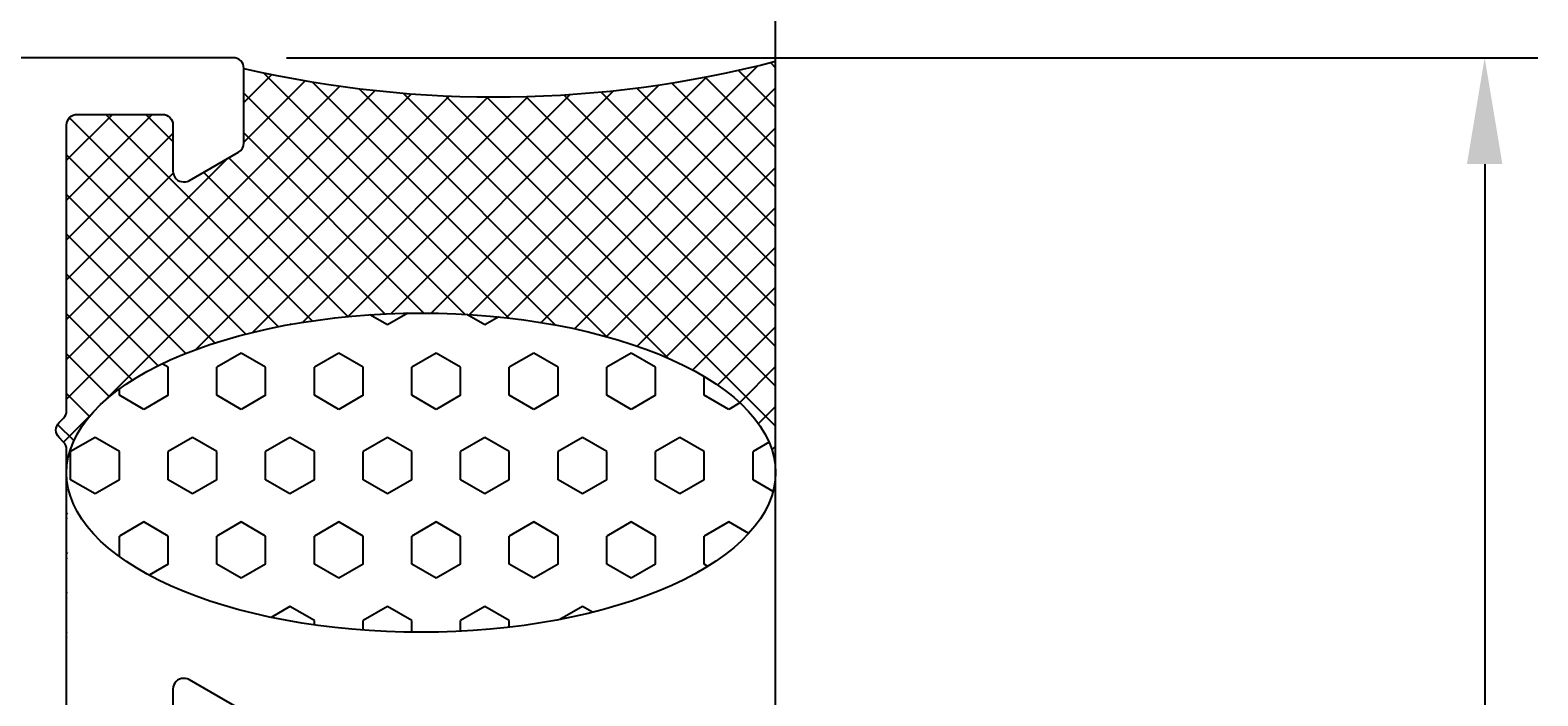
# Model space of a CAD drawing. Extents: x -57 to 142, y -8 to 303.
# Drawn here: x 99 to 142, y 251 to 270 of the extents above; entities that cross this region are included whole.
import ezdxf

# ---------------------------------------------------------------- set-up
doc = ezdxf.new("R2010")
doc.units = 0
doc.header["$LTSCALE"] = 4
doc.layers.get('0').update_dxf_attribs({"linetype": 'CONTINUOUS'})
doc.layers.get('DEFPOINTS').update_dxf_attribs({"linetype": 'CONTINUOUS'})
for name, color, linetype in [('SAPA_ANSLUTNING', 6, 'CONTINUOUS'), ('SAPA_MATT', 1, 'CONTINUOUS'), ('SAPA_PROFIL', 7, 'CONTINUOUS')]:
    doc.layers.add(name, color=color, linetype=linetype)
doc.styles.add('ISO', font='txt')
doc.dimstyles.get("Standard").update_dxf_attribs({"dimtxt": 0.18, "dimasz": 0.18, "dimexe": 0.18, "dimexo": 0.0625, "dimgap": 0.09, "dimtad": 0, "dimtih": 1, "dimtoh": 1, "dimzin": 0, "dimcen": 0.09, "dimazin": 3, "dimtfac": 1, "dimtofl": 0, "dimtmove": 0, "dimatfit": 3})

# ---------------------------------------------------------------- blocks, each defined once
blk = doc.blocks.new('*X79')
at = {"color": 0}
for p, q in [((109.052, 261.266), (108.558, 261.551)), ((109.623, 261.595), (109.052, 261.266)), ((111.801, 261.266), (111.289, 261.562)), ((106.302, 261.266), (106.286, 261.275)), ((106.334, 261.284), (106.302, 261.266)), ((112.191, 261.49), (111.802, 261.266)), ((104.927, 260.472), (104.24, 260.075)), ((105.615, 260.075), (104.927, 260.472)), ((107.677, 260.472), (106.99, 260.075)), ((108.364, 260.075), (107.677, 260.472)), ((110.427, 260.472), (109.739, 260.075)), ((111.114, 260.075), (110.427, 260.472)), ((113.176, 260.472), (112.489, 260.075)), ((113.864, 260.075), (113.176, 260.472)), ((115.926, 260.472), (115.239, 260.075)), ((116.613, 260.075), (115.926, 260.472)), ((102.865, 260.075), (102.699, 260.171)), ((102.865, 259.281), (102.865, 260.075)), ((104.24, 259.281), (104.24, 260.075)), ((105.615, 259.281), (105.615, 260.075)), ((106.99, 259.281), (106.99, 260.075)), ((108.364, 259.281), (108.364, 260.075)), ((109.739, 259.281), (109.739, 260.075)), ((111.114, 259.281), (111.114, 260.075)), ((112.489, 259.281), (112.489, 260.075)), ((113.864, 259.281), (113.864, 260.075)), ((115.239, 259.281), (115.239, 260.075)), ((116.613, 259.281), (116.613, 260.075)), ((101.49, 259.281), (101.49, 259.459)), ((117.988, 259.281), (117.988, 259.809)), ((102.178, 258.884), (101.49, 259.281)), ((102.865, 259.281), (102.178, 258.884)), ((104.927, 258.884), (104.24, 259.281)), ((105.615, 259.281), (104.927, 258.884)), ((107.677, 258.884), (106.99, 259.281)), ((108.364, 259.281), (107.677, 258.884)), ((110.427, 258.884), (109.739, 259.281)), ((111.114, 259.281), (110.427, 258.884)), ((113.176, 258.884), (112.489, 259.281)), ((113.864, 259.281), (113.176, 258.884)), ((115.926, 258.884), (115.239, 259.281)), ((116.613, 259.281), (115.926, 258.884)), ((118.676, 258.884), (117.988, 259.281)), ((118.995, 259.069), (118.676, 258.884)), ((100.803, 258.091), (100.116, 257.694)), ((101.49, 257.694), (100.803, 258.091)), ((103.553, 258.091), (102.865, 257.694)), ((104.24, 257.694), (103.553, 258.091)), ((106.302, 258.091), (105.615, 257.694)), ((106.99, 257.694), (106.302, 258.091)), ((109.052, 258.091), (108.364, 257.694)), ((109.739, 257.694), (109.052, 258.091)), ((111.802, 258.091), (111.114, 257.694)), ((112.489, 257.694), (111.801, 258.091)), ((114.551, 258.091), (113.864, 257.694)), ((115.239, 257.694), (114.551, 258.091)), ((117.301, 258.091), (116.613, 257.694)), ((117.988, 257.694), (117.301, 258.091)), ((119.818, 257.957), (119.363, 257.694)), ((100.116, 256.9), (100.116, 257.694)), ((101.49, 256.9), (101.49, 257.694)), ((102.865, 256.9), (102.865, 257.694)), ((104.24, 256.9), (104.24, 257.694)), ((105.615, 256.9), (105.615, 257.694)), ((106.99, 256.9), (106.99, 257.694)), ((108.364, 256.9), (108.364, 257.694)), ((109.739, 256.9), (109.739, 257.694)), ((111.114, 256.9), (111.114, 257.694)), ((112.489, 256.9), (112.489, 257.694)), ((113.864, 256.9), (113.864, 257.694)), ((115.239, 256.9), (115.239, 257.694)), ((116.613, 256.9), (116.613, 257.694)), ((117.988, 256.9), (117.988, 257.694)), ((119.363, 256.9), (119.363, 257.694)), ((100.803, 256.503), (100.116, 256.9)), ((101.49, 256.9), (100.803, 256.503)), ((103.553, 256.503), (102.865, 256.9)), ((104.24, 256.9), (103.553, 256.503)), ((106.302, 256.503), (105.615, 256.9)), ((106.99, 256.9), (106.302, 256.503)), ((109.052, 256.503), (108.364, 256.9)), ((109.739, 256.9), (109.052, 256.503)), ((111.801, 256.503), (111.114, 256.9)), ((112.489, 256.9), (111.802, 256.503)), ((114.551, 256.503), (113.864, 256.9)), ((115.239, 256.9), (114.551, 256.503)), ((117.301, 256.503), (116.613, 256.9)), ((117.988, 256.9), (117.301, 256.503)), ((119.93, 256.572), (119.363, 256.9)), ((102.178, 255.709), (101.49, 255.313)), ((102.865, 255.312), (102.178, 255.709)), ((104.927, 255.709), (104.24, 255.313)), ((105.615, 255.312), (104.927, 255.709)), ((107.677, 255.709), (106.99, 255.313)), ((108.364, 255.312), (107.677, 255.709)), ((110.427, 255.709), (109.739, 255.313)), ((111.114, 255.312), (110.427, 255.709)), ((113.176, 255.709), (112.489, 255.313)), ((113.864, 255.312), (113.176, 255.709)), ((115.926, 255.709), (115.239, 255.313)), ((116.613, 255.312), (115.926, 255.709)), ((118.676, 255.709), (117.988, 255.313)), ((119.241, 255.383), (118.676, 255.709)), ((101.49, 254.732), (101.49, 255.313)), ((102.865, 254.519), (102.865, 255.313)), ((104.24, 254.519), (104.24, 255.313)), ((105.615, 254.519), (105.615, 255.313)), ((106.99, 254.519), (106.99, 255.313)), ((108.364, 254.519), (108.364, 255.313)), ((109.739, 254.519), (109.739, 255.313)), ((111.114, 254.519), (111.114, 255.313)), ((112.489, 254.519), (112.489, 255.313)), ((113.864, 254.519), (113.864, 255.313)), ((115.239, 254.519), (115.239, 255.313)), ((116.613, 254.519), (116.613, 255.313)), ((117.988, 254.519), (117.988, 255.313)), ((102.865, 254.519), (102.329, 254.209)), ((104.927, 254.122), (104.24, 254.519)), ((105.615, 254.519), (104.927, 254.122)), ((107.677, 254.122), (106.99, 254.519)), ((108.364, 254.519), (107.677, 254.122)), ((110.427, 254.122), (109.739, 254.519)), ((111.114, 254.519), (110.427, 254.122)), ((113.176, 254.122), (112.489, 254.519)), ((113.864, 254.519), (113.176, 254.122)), ((115.926, 254.122), (115.239, 254.519)), ((116.613, 254.519), (115.926, 254.122)), ((118.093, 254.458), (117.988, 254.519)), ((106.302, 253.328), (105.768, 253.02)), ((106.99, 252.931), (106.302, 253.328)), ((109.052, 253.328), (108.364, 252.931)), ((109.739, 252.931), (109.052, 253.328)), ((111.802, 253.328), (111.114, 252.931)), ((112.489, 252.931), (111.801, 253.328)), ((114.551, 253.328), (113.911, 252.959)), ((114.838, 253.162), (114.551, 253.328)), ((106.99, 252.806), (106.99, 252.931)), ((108.364, 252.659), (108.364, 252.931)), ((109.739, 252.6), (109.739, 252.931)), ((111.114, 252.627), (111.114, 252.931)), ((112.489, 252.741), (112.489, 252.931))]:
    blk.add_line(p, q, dxfattribs=at)
blk = doc.blocks.new('*U82')
at = {"layer": 'SAPA_MATT', "color": 2, "style": 'ISO'}
blk.add_text('127', height=3, dxfattribs=at).set_placement((38.65, 299.8))
blk = doc.blocks.new('*D76')
at = {"layer": 'DEFPOINTS', "color": 0}
for p in [(-22, 298.8), (105, 268.5), (-22, 265.9)]:
    blk.add_point(p, dxfattribs=at)
at = {"layer": 'SAPA_MATT'}
for p, q in [((-22, 267.4), (-22, 300.3)), ((105, 270), (105, 300.3)), ((102, 298.8), (-19, 298.8))]:
    blk.add_line(p, q, dxfattribs=at)
for points in [[(-19, 299.3), (-19, 298.3), (-22, 298.8)], [(102, 299.3), (102, 298.3), (105, 298.8)]]:
    blk.add_solid(points, dxfattribs=at)
blk.add_blockref('*U82', (0, 0))
blk = doc.blocks.new('*U83')
at = {"layer": 'SAPA_MATT', "color": 2, "style": 'ISO'}
blk.add_text('39', height=3, dxfattribs=at).set_placement((83.4, 289.8))
blk = doc.blocks.new('*D75')
at = {"layer": 'DEFPOINTS', "color": 0}
for p in [(105, 288.8), (105, 268.5), (66, 265.9)]:
    blk.add_point(p, dxfattribs=at)
at = {"layer": 'SAPA_MATT'}
for p, q in [((66, 267.4), (66, 290.3)), ((105, 270), (105, 290.3)), ((69, 288.8), (102, 288.8))]:
    blk.add_line(p, q, dxfattribs=at)
for points in [[(69, 289.3), (69, 288.3), (66, 288.8)], [(102, 289.3), (102, 288.3), (105, 288.8)]]:
    blk.add_solid(points, dxfattribs=at)
blk.add_blockref('*U83', (0, 0))
blk = doc.blocks.new('*U84')
at = {"layer": 'SAPA_MATT', "color": 2, "style": 'ISO'}
blk.add_text('254.8', height=3, rotation=90, dxfattribs=at).set_placement((139, 136.6))
blk = doc.blocks.new('*D74')
at = {"layer": 'DEFPOINTS', "color": 0}
for p in [(104.702, 268.8), (104.702, 14), (140, 14)]:
    blk.add_point(p, dxfattribs=at)
at = {"layer": 'SAPA_MATT'}
for p, q in [((106.202, 268.8), (141.5, 268.8)), ((140, 265.8), (140, 17)), ((106.202, 14), (141.5, 14))]:
    blk.add_line(p, q, dxfattribs=at)
for points in [[(139.5, 265.8), (140.5, 265.8), (140, 268.8)], [(139.5, 17), (140.5, 17), (140, 14)]]:
    blk.add_solid(points, dxfattribs=at)
blk.add_blockref('*U84', (0, 0))

msp = doc.modelspace()

# ---------------------------------------------------------------- linework, layer by layer
at = {"layer": 'SAPA_ANSLUTNING'}
for p, q in [((120, -3.819), (120, 279.449)), ((105.543, 268.38), (112.462, 261.461)), ((112.399, 261.468), (119.508, 268.577)), ((118.947, 268.447), (120, 267.394)), ((119.854, 268.662), (120, 268.516)), ((100, 260.294), (107.705, 267.999)), ((105, 267.539), (105.789, 268.329)), ((105, 266.417), (106.734, 268.151)), ((106.928, 268.118), (113.779, 261.266)), ((108.24, 267.929), (115.233, 260.935)), ((110.283, 261.597), (116.72, 268.034)), ((111.366, 261.557), (118.074, 268.265)), ((113.388, 261.334), (120, 267.946)), ((116.08, 267.946), (120, 264.026)), ((117.062, 268.087), (120, 265.148)), ((118.017, 268.254), (120, 266.271)), ((100, 259.172), (108.703, 267.875)), ((101.082, 259.131), (109.732, 267.781)), ((103.643, 260.57), (110.793, 267.719)), ((105, 267.801), (111.236, 261.565)), ((105.254, 261.058), (111.889, 267.693)), ((106.657, 261.338), (113.025, 267.706)), ((107.943, 261.502), (114.204, 267.763)), ((109.145, 261.582), (115.434, 267.87)), ((109.491, 267.8), (116.957, 260.334)), ((110.69, 267.724), (120, 258.413)), ((111.842, 267.694), (120, 259.536)), ((112.954, 267.704), (120, 260.658)), ((114.029, 267.752), (120, 261.781)), ((115.07, 267.833), (120, 262.903)), ((100, 264.784), (102.416, 267.2)), ((100, 265.907), (101.293, 267.2)), ((100.082, 267.106), (105.972, 261.216)), ((101.11, 267.2), (106.93, 261.38)), ((102.233, 267.2), (103, 266.433)), ((102.233, 267.2), (103, 266.433)), ((100, 263.662), (103, 266.662)), ((105, 266.678), (110.08, 261.599)), ((114.332, 261.156), (120, 266.824)), ((100, 266.065), (105.057, 261.009)), ((100, 261.417), (104.543, 265.96)), ((104.576, 265.979), (108.981, 261.575)), ((100, 262.539), (103.005, 265.544)), ((103.865, 265.568), (107.932, 261.501)), ((115.234, 260.935), (120, 265.701)), ((100, 264.943), (104.185, 260.757)), ((100, 263.82), (103.36, 260.461)), ((116.902, 260.358), (120, 263.456)), ((100, 262.698), (102.584, 260.114)), ((117.66, 259.994), (120, 262.334)), ((100, 261.575), (101.864, 259.712)), ((118.36, 259.571), (120, 261.211)), ((100, 260.453), (101.211, 259.242)), ((118.987, 259.076), (120, 260.089)), ((100, 259.33), (100.645, 258.685)), ((99.913, 257.962), (100.701, 258.75)), ((119.517, 258.483), (120, 258.966)), ((99.747, 258.461), (100.205, 258.002)), ((119.898, 257.742), (120, 257.844)), ((119.99, 257.3), (120, 257.291)), ((100, 257.085), (100, 257.085)), ((100, 256.927), (100.006, 256.933)), ((100, 255.963), (100.029, 255.934)), ((100, 255.804), (100.028, 255.832)), ((100, 254.84), (100.023, 254.817)), ((100, 254.682), (100.023, 254.704)), ((100, 253.718), (100.018, 253.699)), ((100, 253.559), (100.018, 253.577)), ((100, 252.595), (100.013, 252.582)), ((100, 252.436), (100.012, 252.449))]:
    msp.add_line(p, q, dxfattribs=at)
msp.add_lwpolyline([(116.091, 260.67), (120, 264.579)], dxfattribs=at)
msp.add_polyline3d([(100, 257.094, 0), (100.012, 257.315, 0), (100.048, 257.535, 0), (100.108, 257.754, 0), (100.192, 257.972, 0), (100.299, 258.187, 0), (100.43, 258.4, 0), (100.584, 258.61, 0), (100.76, 258.816, 0), (100.959, 259.018, 0), (101.18, 259.216, 0), (101.422, 259.408, 0), (101.684, 259.595, 0), (101.967, 259.775, 0), (102.269, 259.95, 0), (102.589, 260.117, 0), (102.927, 260.277, 0), (103.283, 260.43, 0), (103.654, 260.574, 0), (104.041, 260.71, 0), (104.442, 260.838, 0), (104.857, 260.956, 0), (105.284, 261.065, 0), (105.722, 261.165, 0), (106.171, 261.254, 0), (106.629, 261.334, 0), (107.095, 261.403, 0), (107.568, 261.463, 0), (108.047, 261.511, 0), (108.531, 261.549, 0), (109.018, 261.577, 0), (109.507, 261.593, 0), (109.998, 261.599, 0), (110.488, 261.593, 0), (110.978, 261.577, 0), (111.465, 261.551, 0), (111.949, 261.513, 0), (112.428, 261.465, 0), (112.901, 261.406, 0), (113.367, 261.337, 0), (113.825, 261.258, 0), (114.274, 261.169, 0), (114.712, 261.07, 0), (115.139, 260.961, 0), (115.554, 260.843, 0), (115.955, 260.716, 0), (116.342, 260.58, 0), (116.714, 260.436, 0), (117.07, 260.284, 0), (117.408, 260.124, 0), (117.729, 259.957, 0), (118.031, 259.783, 0), (118.313, 259.603, 0), (118.576, 259.416, 0), (118.818, 259.224, 0), (119.039, 259.027, 0), (119.238, 258.825, 0), (119.415, 258.619, 0), (119.569, 258.41, 0), (119.7, 258.197, 0), (119.807, 257.981, 0), (119.891, 257.764, 0), (119.952, 257.545, 0), (119.988, 257.324, 0), (120, 257.104, 0), (119.988, 256.883, 0), (119.952, 256.662, 0), (119.892, 256.443, 0), (119.808, 256.226, 0), (119.701, 256.01, 0), (119.57, 255.797, 0), (119.416, 255.587, 0), (119.24, 255.381, 0), (119.041, 255.179, 0), (118.82, 254.982, 0), (118.578, 254.789, 0), (118.316, 254.603, 0), (118.033, 254.422, 0), (117.731, 254.248, 0), (117.411, 254.08, 0), (117.073, 253.92, 0), (116.717, 253.768, 0), (116.346, 253.623, 0), (115.959, 253.487, 0), (115.558, 253.36, 0), (115.143, 253.241, 0), (114.716, 253.132, 0), (114.278, 253.033, 0), (113.829, 252.943, 0), (113.371, 252.863, 0), (112.905, 252.794, 0), (112.432, 252.735, 0), (111.953, 252.686, 0), (111.469, 252.648, 0), (110.982, 252.621, 0), (110.493, 252.604, 0), (110.002, 252.599, 0), (109.512, 252.604, 0), (109.022, 252.62, 0), (108.535, 252.647, 0), (108.051, 252.684, 0), (107.572, 252.732, 0), (107.099, 252.791, 0), (106.633, 252.86, 0), (106.175, 252.939, 0), (105.726, 253.029, 0), (105.288, 253.128, 0), (104.861, 253.236, 0), (104.446, 253.354, 0), (104.045, 253.481, 0), (103.658, 253.617, 0), (103.286, 253.761, 0), (102.93, 253.913, 0), (102.592, 254.073, 0), (102.271, 254.24, 0), (101.969, 254.414, 0), (101.687, 254.595, 0), (101.424, 254.781, 0), (101.182, 254.973, 0), (100.961, 255.17, 0), (100.762, 255.372, 0), (100.585, 255.578, 0), (100.431, 255.788, 0), (100.3, 256.001, 0), (100.193, 256.216, 0), (100.109, 256.434, 0), (100.048, 256.653, 0), (100.012, 256.873, 0), (100, 257.094, 0)], dxfattribs=at)
msp.add_arc((112.092, 299.236), 31.544, 257.0081, 284.5197, dxfattribs=at)
at = {"layer": 'SAPA_PROFIL', "color": 7, "linetype": 'CONTINUOUS'}
for points in [[(100, 249.8), (100, 257.751, 0.198912), (99.912, 257.964), (99.788, 258.088, -0.414214), (99.788, 258.512), (99.912, 258.636, 0.198912), (100, 258.849), (100, 266.9, -0.414214), (100.3, 267.2), (102.7, 267.2, -0.414214), (103, 266.9), (103, 265.6, 0.414214), (103.3, 265.3), (103.32, 265.3, 0.131659), (103.47, 265.34), (104.85, 266.137, 0.267943), (105, 266.397), (105, 268.501, 0.415104), (104.702, 268.8), (74.3, 268.8, 0.414214)], [(104.85, 250.463), (103.47, 251.26, 0.131646), (103.32, 251.3), (103.3, 251.3, 0.414214), (103, 251), (103, 249.8, -0.414214)]]:
    msp.add_lwpolyline(points, format="xyb", dxfattribs=at)

# ---------------------------------------------------------------- block references
at = {"layer": 'SAPA_ANSLUTNING', "linetype": 'CONTINUOUS'}
msp.add_blockref('*X79', (0, 0), dxfattribs=at)

# ---------------------------------------------------------------- dimensions: what is measured, and where the dimension line sits
at = {"layer": 'SAPA_MATT'}
for base, p1, p2, angle, picture, middle in [((-22, 298.8), (105, 268.5), (-22, 265.9), 180, '*D76', (41.5, 301.3)), ((105, 288.8), (66, 265.9), (105, 268.5), 180, '*D75', (85.5, 291.3)), ((140, 14), (104.702, 268.8), (104.702, 14), 270, '*D74', (137.5, 141.4))]:
    dim = msp.add_linear_dim(base=base, p1=p1, p2=p2, angle=angle, dimstyle='Standard', override={"dimscale": 1, "dimdec": 2}, dxfattribs=at)
    dim.commit()
    dim.dimension.update_dxf_attribs({"geometry": picture, "text_midpoint": middle})

doc.saveas('drawing.dxf')
